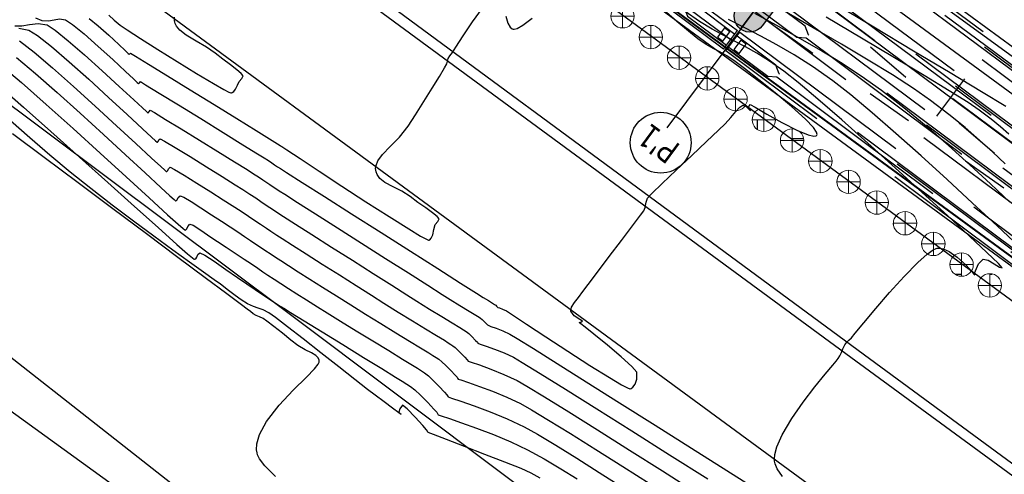
# Model space of a CAD drawing. Units: metres. Extents: x 258681 to 275242, y 8664333 to 8668537.
# Drawn here: x 259420 to 259471, y 8665197 to 8665220 of the extents above; entities that cross this region are included whole.
import ezdxf
from ezdxf.enums import TextEntityAlignment as Align

# ---------------------------------------------------------------- set-up
doc = ezdxf.new("R2010")
doc.units = ezdxf.units.M
for name, pattern in [('ACAD_ISO03W100', [30, 12, -18]), ('DASHDOT', [25.4, 12.7, -6.35, 0, -6.35]), ('DASHED', [0.75, 0.5, -0.25])]:
    doc.linetypes.add(name, pattern=pattern)
for name, color, linetype in [('0 CASCO BD', 252, 'Continuous'), ('0 NW Mr', 7, 'Continuous'), ('0 PTE COLONIAL', 7, 'Continuous'), ('0 VIAD MARINA', 7, 'Continuous'), ('01_PTO', 7, 'Continuous'), ('05_PERF', 7, 'Continuous'), ('BERMA CENTRAL', 2, 'Continuous'), ('PILAR', 3, 'Continuous'), ('Señalizacion', 252, 'Continuous'), ('TOP_Veredas', 252, 'Continuous')]:
    doc.layers.add(name, color=color, linetype=linetype)
for name, color, linetype, true_color in [('01', 7, 'Continuous', 0xe00000), ('02_TIN Mn', 7, 'Continuous', 0x757500), ('02_TIN My', 7, 'Continuous', 0xad5700)]:
    doc.layers.add(name, color=color, linetype=linetype, true_color=true_color)
doc.layers.add('SOMBRA ESTRUCTURA', color=7, linetype='Continuous', lineweight=9, true_color=0xb0b0b0)
doc.styles.add('500-TITULO', font='txt', dxfattribs={"height": 2})

# ---------------------------------------------------------------- blocks, each defined once
blk = doc.blocks.new('LOTES')
at = {"layer": 'TOP_Veredas', "flags": 128}
for points in [[(269610.292, 8665115.975), (269571.137, 8665138.087), (269559.442, 8665145.084), (269542.805, 8665155.439), (269540.952, 8665156.574), (269521.241, 8665168.91), (269501.694, 8665182.72), (269482.369, 8665197.056), (269465.747, 8665209.26), (269435.094, 8665231.75), (269411.162, 8665249.497), (269389.592, 8665265.483), (269369.333, 8665279.871), (269350.775, 8665293.455), (269324.878, 8665314.932), (269253.491, 8665372.166), (269240.618, 8665381.906), (269201.122, 8665410.746), (269168.595, 8665434.798), (269137.181, 8665458.049), (269109.701, 8665478.001), (269088.356, 8665493.738), (269063.275, 8665512.089), (269063.865, 8665512.896)], [(269051.84, 8665504.065), (269099.847, 8665469.208), (269132.048, 8665445.375), (269159.726, 8665424.557), (269181.298, 8665408.332), (269205.387, 8665390.61), (269234.961, 8665370.088), (269247.218, 8665360.507), (269257.16, 8665351.494), (269284.667, 8665329.474), (269321.276, 8665300.173), (269349.619, 8665277.99), (269378.895, 8665255.925), (269406.193, 8665235.88), (269461.535, 8665195.262), (269501.314, 8665165.83), (269530.857, 8665144.823), (269531.251, 8665145.664), (269532.502, 8665144.82)], [(269355.449, 8665291.272), (269356.805, 8665293.211), (269358.347, 8665295.912), (269359.466, 8665297.881), (269360.001, 8665299.11), (269360.211, 8665299.592), (269360.599, 8665299.634), (269360.857, 8665299.541), (269360.986, 8665299.369), (269362.607, 8665297.35), (269365.648, 8665293.851), (269368.855, 8665291.14), (269374.534, 8665286.966), (269381.953, 8665281.512), (269387.128, 8665277.709), (269403.564, 8665265.917), (269423.472, 8665250.328), (269445.389, 8665234.812), (269466.156, 8665219.605), (269503.124, 8665192.491), (269523.132, 8665178.207), (269542.12, 8665164.949)], [(269495.701, 8665161.343), (269476.63, 8665174.365), (269450.738, 8665192.045), (269433.689, 8665204.857), (269390.188, 8665237.423), (269363.511, 8665257.393), (269349.094, 8665267.077), (269342.917, 8665271.872), (269338.956, 8665274.841), (269338.654, 8665275.068), (269338.553, 8665275.293), (269338.539, 8665275.526), (269338.631, 8665275.703), (269338.879, 8665275.873), (269342.928, 8665278.468), (269344.065, 8665279.42), (269345.003, 8665280.079)], [(269432.578, 8665194.692), (269431.468, 8665193.17), (269427.684, 8665196.099), (269415.278, 8665205.818), (269398.964, 8665217.001), (269390.925, 8665223.024), (269392.036, 8665224.506), (269385.11, 8665229.433), (269381.278, 8665232.107), (269368.372, 8665241.655), (269367.581, 8665240.605), (269365.767, 8665238.202), (269371.487, 8665234.152), (269375.028, 8665231.646), (269389.463, 8665221.54), (269430.45, 8665191.85), (269466.643, 8665165.636)]]:
    blk.add_lwpolyline(points, dxfattribs=at)
blk = doc.blocks.new('LOTESS')
at = {"layer": 'TOP_Veredas', "linetype": 'Continuous'}
blk.add_blockref('LOTES', (-0.003, 0), dxfattribs=at)
blk = doc.blocks.new('pilote')
at = {"layer": '01'}
h = blk.add_hatch(dxfattribs=at)
h.set_pattern_fill('ANGLE', color=2)
h.set_pattern_definition([(0, (0, 0), (0, 6.985), [5.08, -1.905]), (90, (0, 0), (-6.985, 4e-16), [5.08, -1.905])])
edge = h.paths.add_edge_path()
edge.add_line((264490.098, 8664691.971), (264490.098, 8664691.371))
edge.add_line((264490.098, 8664691.371), (264490.698, 8664691.371))
edge.add_arc((264490.098, 8664691.371), 0.6, 0, 90)
edge = h.paths.add_edge_path()
edge.add_line((264490.098, 8664690.771), (264490.098, 8664691.371))
edge.add_line((264490.098, 8664691.371), (264489.498, 8664691.371))
edge.add_arc((264490.098, 8664691.371), 0.6, 180, 270)
at = {"layer": 'SOMBRA ESTRUCTURA'}
for points in [[(264490.098, 8664691.971), (264490.098, 8664690.771)], [(264490.698, 8664691.371), (264489.498, 8664691.371)]]:
    blk.add_lwpolyline(points, dxfattribs=at)
blk.add_circle((264490.098, 8664691.371), 0.6, dxfattribs=at)
blk = doc.blocks.new('pilotes ok')
at = {"layer": '0 PTE COLONIAL', "color": 6}
for p in [(-39.207, 28.719), (-37.755, 27.655), (-36.303, 26.592), (-34.85, 25.528), (-33.398, 24.464), (-31.946, 23.401), (-30.494, 22.337), (-29.042, 21.273), (-27.59, 20.21), (-26.138, 19.146), (-24.686, 18.082), (-23.234, 17.019), (-21.782, 15.955), (-20.329, 14.891)]:
    blk.add_blockref('pilote', p, dxfattribs=at)
blk = doc.blocks.new('MARINA VIA 2')
at = {"true_color": 0x636466}
h = blk.add_hatch(color=251, dxfattribs=at)
h.dxf.hatch_style = 1
edge = h.paths.add_edge_path()
edge.add_line((249460.105, 8665222.324), (249458.071, 8665219.599))
edge.add_arc((249457.43, 8665220.078), 0.8, 143.2679, 323.2679, ccw=False)
edge.add_line((249456.789, 8665220.556), (249458.822, 8665223.281))
edge.add_arc((249459.464, 8665222.803), 0.8, -36.7321, 143.2679, ccw=False)
at = {"layer": '0 NW Mr', "color": 253, "linetype": 'Continuous', "lineweight": -3, "true_color": 0xb0b0b0}
blk.add_line((249535.758, 8665165.161), (249398.632, 8665267.491), dxfattribs=at)
at = {"layer": '0 NW Mr', "color": 253, "linetype": 'DASHDOT', "lineweight": -3, "ltscale": 2, "true_color": 0xb0b0b0}
for p, q in [((249456.535, 8665218.814), (249427.523, 8665240.465)), ((249489.853, 8665203.308), (249460.861, 8665224.944)), ((249488.358, 8665201.305), (249459.366, 8665222.941)), ((249486.863, 8665199.301), (249457.87, 8665220.937)), ((249485.358, 8665197.285), (249456.375, 8665218.933))]:
    blk.add_line(p, q, dxfattribs=at)
at = {"layer": '0 NW Mr', "color": 253, "linetype": 'DASHED', "lineweight": -3, "ltscale": 20, "true_color": 0xb0b0b0}
blk.add_line((249456.084, 8665218.402), (249456.803, 8665219.363), dxfattribs=at)
at = {"layer": '0 NW Mr', "color": 253, "linetype": 'DASHED', "ltscale": 20, "true_color": 0xb0b0b0}
blk.add_line((249456.204, 8665218.312), (249456.924, 8665219.272), dxfattribs=at)
at = {"layer": '0 NW Mr', "color": 253, "true_color": 0xb0b0b0}
blk.add_line((249468.458, 8665216.881), (249467.022, 8665214.957), dxfattribs=at)
at = {"layer": '0 NW Mr', "color": 253, "linetype": 'Continuous', "lineweight": -3, "true_color": 0xb0b0b0}
for points in [[(249537.62, 8665169.537, -0.013639), (249528.63, 8665175.753), (249466.911, 8665220.962, -0.03842), (249436.585, 8665246.976), (249435.266, 8665248.297, 0.036253), (249413.41, 8665267.218), (249387.587, 8665287.057, -0.018379), (249371.728, 8665302.006, -0.085346), (249356.525, 8665330.189, -0.11292), (249354.213, 8665361.777, -0.115349), (249367.43, 8665400.107, -0.00376), (249368.556, 8665401.837, -0.002818), (249369.927, 8665403.927, -0.002389), (249371.212, 8665405.843, -0.002168), (249372.65, 8665407.945, -0.001738), (249373.951, 8665409.817, -0.001518), (249375.459, 8665411.955, -0.001086), (249376.73, 8665413.737, -0.000867), (249378.334, 8665415.968, -0.000434), (249379.303, 8665417.31, -0.000217), (249381.254, 8665420.001), (249759.754, 8665941.695, 0.000501)], [(249543.024, 8665166.492), (249537.838, 8665169.872, -0.013639), (249528.866, 8665176.076), (249467.148, 8665221.285, -0.03842), (249436.868, 8665247.259), (249435.549, 8665248.579, 0.036249), (249413.651, 8665267.537), (249387.841, 8665287.366, -0.018349), (249372.029, 8665302.271, -0.085271), (249356.906, 8665330.312, -0.112937), (249354.61, 8665361.726, -0.115372), (249367.767, 8665399.892, -0.003761), (249368.891, 8665401.617, -0.002821), (249370.26, 8665403.706, -0.002389), (249371.543, 8665405.618, -0.002168), (249372.979, 8665407.718, -0.001738), (249374.279, 8665409.587, -0.001518), (249375.785, 8665411.723, -0.001086), (249377.055, 8665413.505, -0.000867), (249378.658, 8665415.734, -0.000434), (249379.627, 8665417.075, -0.000217), (249381.578, 8665419.766), (249760.077, 8665941.46, 0.000501)], [(249537.034, 8665160.346, -0.013468), (249510.849, 8665178.464), (249441.44, 8665229.306), (249373.563, 8665279.96, -0.050604), (249363.37, 8665290.062, -0.055335), (249345.982, 8665316.611, -0.065447), (249339.349, 8665337.861, -0.033373), (249338.154, 8665349.186, -0.048077), (249339.833, 8665370.627, -0.059832), (249344.983, 8665388.386, -0.005345), (249345.975, 8665390.539, -0.012534), (249348.973, 8665396.476, -0.009976), (249351.848, 8665401.586, -0.008774), (249355.33, 8665407.264, -0.006235), (249358.34, 8665411.858, -0.005015), (249362.207, 8665417.479, -0.002495), (249364.555, 8665420.784, -0.001255), (249369.266, 8665427.312), (249748.558, 8665950.139, 0.00017)]]:
    blk.add_lwpolyline(points, format="xyb", dxfattribs=at)
at = {"layer": '0 NW Mr', "color": 253, "linetype": 'DASHED', "lineweight": -3, "ltscale": 20, "true_color": 0xb0b0b0}
for points in [[(249456.654, 8665219.163), (249454.653, 8665220.661), (249454.183, 8665220.701), (249430.093, 8665238.665), (249429.923, 8665239.105), (249427.922, 8665240.603)], [(249428.072, 8665240.803), (249456.803, 8665219.363)], [(249427.502, 8665240.043), (249429.503, 8665238.544), (249429.973, 8665238.505), (249454.063, 8665220.541), (249454.233, 8665220.101), (249456.227, 8665218.608)], [(249456.084, 8665218.402), (249427.352, 8665239.843)], [(249461.409, 8665225.283), (249490.121, 8665203.857)], [(249489.971, 8665203.657), (249487.97, 8665205.156), (249487.5, 8665205.196), (249463.431, 8665223.144), (249463.26, 8665223.584), (249461.26, 8665225.083)], [(249489.402, 8665202.897), (249460.69, 8665224.322)], [(249460.84, 8665224.523), (249462.841, 8665223.024), (249463.311, 8665222.984), (249487.38, 8665205.035), (249487.551, 8665204.596), (249489.545, 8665203.102)], [(249459.914, 8665223.28), (249488.626, 8665201.854)], [(249488.476, 8665201.654), (249486.475, 8665203.153), (249486.005, 8665203.192), (249461.936, 8665221.141), (249461.765, 8665221.581), (249459.765, 8665223.08)], [(249487.907, 8665200.893), (249459.195, 8665222.319)], [(249459.345, 8665222.519), (249461.346, 8665221.021), (249461.816, 8665220.981), (249485.885, 8665203.032), (249486.056, 8665202.592), (249488.05, 8665201.099)], [(249458.419, 8665221.276), (249487.131, 8665199.85)], [(249486.981, 8665199.65), (249484.98, 8665201.149), (249484.51, 8665201.188), (249460.44, 8665219.137), (249460.27, 8665219.577), (249458.269, 8665221.076)], [(249486.411, 8665198.89), (249457.7, 8665220.315)], [(249457.849, 8665220.515), (249459.85, 8665219.017), (249460.32, 8665218.977), (249484.39, 8665201.028), (249484.56, 8665200.588), (249486.554, 8665199.095)], [(249456.924, 8665219.272), (249485.626, 8665197.834)], [(249485.476, 8665197.634), (249483.476, 8665199.133), (249483.006, 8665199.173), (249458.944, 8665217.132), (249458.774, 8665217.572), (249456.774, 8665219.072)], [(249484.907, 8665196.873), (249456.204, 8665218.312)], [(249456.354, 8665218.512), (249458.354, 8665217.012), (249458.824, 8665216.972), (249482.886, 8665199.013), (249483.056, 8665198.573), (249485.049, 8665197.079)]]:
    blk.add_lwpolyline(points, dxfattribs=at)
at = {"layer": '0 NW Mr', "color": 253, "lineweight": -3, "true_color": 0xb0b0b0}
for points in [[(249456.044, 8665218.807), (249456.403, 8665219.287), (249456.123, 8665219.497), (249455.764, 8665219.017)], [(249456.884, 8665218.177), (249457.244, 8665218.657), (249456.964, 8665218.867), (249456.604, 8665218.387)]]:
    blk.add_lwpolyline(points, close=True, dxfattribs=at)
at = {"layer": '0 NW Mr', "color": 253, "true_color": 0xb0b0b0}
blk.add_circle((249452.852, 8665213.594), 1.562, dxfattribs=at)
at = {"layer": '0 VIAD MARINA'}
blk.add_line((249462.013, 8665226.219), (249453.164, 8665214.361), dxfattribs=at)
at = {"layer": 'PILAR', "color": 1}
blk.add_line((249456.952, 8665219.437), (249459.942, 8665223.444), dxfattribs=at)
at = {"layer": 'PILAR', "color": 251, "true_color": 0x636466}
blk.add_lwpolyline([(249460.105, 8665222.324), (249458.071, 8665219.599, -1), (249456.789, 8665220.556), (249458.822, 8665223.281, -1)], format="xyb", close=True, dxfattribs=at)
at = {"layer": '0 CASCO BD'}
blk.add_blockref('pilotes ok', (-15000, 500), dxfattribs=at)
at = {"layer": '0 NW Mr', "color": 253, "true_color": 0xb0b0b0, "style": '500-TITULO', "width": 0.8}
blk.add_text("P'1", height=1.25, rotation=143.5113, dxfattribs=at).set_placement((249453.128, 8665214.033), align=Align.CENTER)
blk = doc.blocks.new('TIN 023')
at = {"layer": '02_TIN Mn', "linetype": 'Continuous', "lineweight": -3}
for points, elevation in [([(259418.891, 8665217.613), (259419.993, 8665216.68), (259421.273, 8665215.556), (259422.651, 8665214.322), (259424.045, 8665213.059), (259425.373, 8665211.845), (259426.555, 8665210.763), (259427.51, 8665209.891), (259428.055, 8665209.399), (259428.308, 8665209.177), (259428.394, 8665209.109), (259428.41, 8665209.1), (259428.443, 8665209.111), (259428.493, 8665209.166), (259428.55, 8665209.291), (259428.659, 8665209.404), (259428.815, 8665209.353), (259429.067, 8665209.196), (259429.383, 8665208.978), (259429.73, 8665208.745), (259430.077, 8665208.519), (259430.516, 8665208.229), (259430.989, 8665207.913), (259431.44, 8665207.61), (259431.813, 8665207.361), (259432.144, 8665207.139), (259432.402, 8665206.964), (259432.66, 8665206.791), (259432.993, 8665206.572), (259433.332, 8665206.353), (259433.718, 8665206.105), (259434.157, 8665205.826), (259434.654, 8665205.512), (259435.215, 8665205.161), (259435.71, 8665204.854), (259436.399, 8665204.428), (259437.208, 8665203.931), (259438.058, 8665203.409), (259438.874, 8665202.908), (259439.579, 8665202.475), (259440.097, 8665202.156), (259440.349, 8665201.998), (259440.557, 8665201.868), (259440.719, 8665201.761), (259440.911, 8665201.611), (259441.156, 8665201.379), (259441.469, 8665201.059), (259441.742, 8665200.771), (259441.864, 8665200.64), (259441.895, 8665200.583), (259441.927, 8665200.529), (259442.107, 8665200.469), (259442.579, 8665200.311), (259443.264, 8665200.07), (259444.087, 8665199.76), (259444.968, 8665199.396), (259445.831, 8665198.993), (259446.527, 8665198.609), (259447.457, 8665198.054), (259448.541, 8665197.382), (259449.697, 8665196.649), (259450.846, 8665195.911)], 23), ([(259470.739, 8665214.035), (259470.322, 8665214.406), (259469.832, 8665214.808), (259469.227, 8665215.27), (259468.647, 8665215.66), (259467.682, 8665216.262), (259466.401, 8665217.04), (259464.873, 8665217.954), (259463.168, 8665218.966), (259461.354, 8665220.039)], 23), ([(259419.739, 8665217.976), (259420.712, 8665217.159), (259421.827, 8665216.182), (259423.016, 8665215.112), (259424.213, 8665214.019), (259425.349, 8665212.972), (259426.356, 8665212.038), (259427.168, 8665211.286), (259427.631, 8665210.863), (259427.846, 8665210.672), (259427.919, 8665210.613), (259427.933, 8665210.606), (259427.961, 8665210.615), (259428.004, 8665210.663), (259428.055, 8665210.771), (259428.149, 8665210.87), (259428.337, 8665210.79), (259428.718, 8665210.564), (259429.218, 8665210.246), (259429.763, 8665209.893), (259430.279, 8665209.56), (259430.727, 8665209.27), (259431.119, 8665209.01), (259431.465, 8665208.778), (259431.773, 8665208.569), (259432.052, 8665208.381), (259432.334, 8665208.192), (259432.553, 8665208.044), (259432.773, 8665207.896), (259433.056, 8665207.71), (259433.321, 8665207.538), (259433.717, 8665207.284), (259434.223, 8665206.96), (259434.817, 8665206.582), (259435.478, 8665206.163), (259436.186, 8665205.716), (259436.918, 8665205.256), (259437.684, 8665204.78), (259438.472, 8665204.293), (259439.238, 8665203.823), (259439.934, 8665203.397), (259440.514, 8665203.042), (259440.932, 8665202.786), (259441.141, 8665202.656), (259441.311, 8665202.548), (259441.445, 8665202.46), (259441.603, 8665202.337), (259441.805, 8665202.146), (259442.063, 8665201.882), (259442.287, 8665201.645), (259442.387, 8665201.538), (259442.412, 8665201.492), (259442.439, 8665201.447), (259442.586, 8665201.399), (259442.973, 8665201.269), (259443.538, 8665201.07), (259444.214, 8665200.815), (259444.94, 8665200.516), (259445.649, 8665200.184), (259446.209, 8665199.87), (259447.093, 8665199.338), (259448.223, 8665198.639), (259449.521, 8665197.825), (259450.909, 8665196.946), (259452.309, 8665196.055)], 23.5), ([(259470.564, 8665212.5), (259469.929, 8665213.104), (259469.245, 8665213.725), (259468.495, 8665214.372), (259467.658, 8665215.051), (259466.716, 8665215.771), (259465.845, 8665216.379), (259464.762, 8665217.075), (259463.513, 8665217.84), (259462.141, 8665218.654), (259460.692, 8665219.498), (259459.209, 8665220.351)], 23.5), ([(259419.903, 8665218.831), (259420.649, 8665218.247), (259421.597, 8665217.441), (259422.671, 8665216.491), (259423.794, 8665215.474), (259424.889, 8665214.469), (259425.879, 8665213.552), (259426.688, 8665212.802), (259427.153, 8665212.374), (259427.37, 8665212.179), (259427.442, 8665212.119), (259427.455, 8665212.111), (259427.477, 8665212.119), (259427.513, 8665212.16), (259427.561, 8665212.253), (259427.639, 8665212.336), (259427.859, 8665212.224), (259428.357, 8665211.927), (259429.019, 8665211.518), (259429.728, 8665211.072), (259430.37, 8665210.666), (259430.828, 8665210.374), (259431.282, 8665210.079), (259431.668, 8665209.822), (259432, 8665209.598), (259432.291, 8665209.401), (259432.587, 8665209.202), (259432.822, 8665209.044), (259433.12, 8665208.847), (259433.403, 8665208.665), (259433.93, 8665208.328), (259434.638, 8665207.876), (259435.461, 8665207.352), (259436.336, 8665206.796), (259437.197, 8665206.25), (259437.981, 8665205.755), (259438.622, 8665205.352), (259439.364, 8665204.89), (259440.094, 8665204.44), (259440.765, 8665204.029), (259441.327, 8665203.685), (259441.732, 8665203.437), (259441.933, 8665203.313), (259442.066, 8665203.228), (259442.171, 8665203.16), (259442.295, 8665203.063), (259442.519, 8665202.846), (259442.781, 8665202.574), (259442.91, 8665202.437), (259442.95, 8665202.366), (259443.112, 8665202.312), (259443.532, 8665202.17), (259444.122, 8665201.955), (259444.797, 8665201.685), (259445.468, 8665201.375), (259445.97, 8665201.087), (259446.885, 8665200.529), (259448.126, 8665199.758), (259449.608, 8665198.83), (259451.244, 8665197.799), (259452.947, 8665196.721), (259454.631, 8665195.652)], 24), ([(259470.771, 8665210.55), (259469.796, 8665211.478), (259468.745, 8665212.455), (259467.638, 8665213.452), (259466.498, 8665214.441), (259465.346, 8665215.39), (259464.205, 8665216.272), (259463.16, 8665217.012), (259462.085, 8665217.713), (259460.991, 8665218.379), (259459.887, 8665219.017), (259458.785, 8665219.632), (259457.694, 8665220.231)], 24), ([(259419.87, 8665219.483), (259420.379, 8665219.38), (259420.822, 8665219.103), (259421.54, 8665218.531), (259422.447, 8665217.751), (259423.455, 8665216.852), (259424.477, 8665215.919), (259425.428, 8665215.042), (259426.219, 8665214.308), (259426.679, 8665213.882), (259426.895, 8665213.686), (259426.966, 8665213.624), (259426.978, 8665213.617), (259426.993, 8665213.623), (259427.023, 8665213.657), (259427.066, 8665213.734), (259427.129, 8665213.801), (259427.355, 8665213.677), (259427.905, 8665213.345), (259428.662, 8665212.881), (259429.506, 8665212.359), (259430.319, 8665211.853), (259430.982, 8665211.437), (259431.377, 8665211.188), (259431.735, 8665210.956), (259432.039, 8665210.753), (259432.301, 8665210.576), (259432.53, 8665210.421), (259432.764, 8665210.265), (259432.949, 8665210.14), (259433.183, 8665209.985), (259433.47, 8665209.801), (259434.08, 8665209.412), (259434.929, 8665208.871), (259435.933, 8665208.233), (259437.007, 8665207.55), (259438.068, 8665206.876), (259439.03, 8665206.266), (259439.811, 8665205.772), (259440.326, 8665205.447), (259440.971, 8665205.046), (259441.595, 8665204.662), (259442.137, 8665204.331), (259442.533, 8665204.088), (259442.725, 8665203.97), (259442.86, 8665203.884), (259442.987, 8665203.789), (259443.148, 8665203.633), (259443.339, 8665203.435), (259443.432, 8665203.335), (259443.462, 8665203.284), (259443.579, 8665203.245), (259443.883, 8665203.142), (259444.311, 8665202.987), (259444.8, 8665202.79), (259445.286, 8665202.566), (259445.731, 8665202.304), (259446.652, 8665201.738), (259447.959, 8665200.923), (259449.563, 8665199.917), (259451.377, 8665198.776), (259453.31, 8665197.556), (259455.274, 8665196.315)], 24.5), ([(259471.294, 8665208.242), (259470.142, 8665209.324), (259468.885, 8665210.494), (259467.568, 8665211.707), (259466.237, 8665212.915), (259464.939, 8665214.073), (259463.718, 8665215.133), (259462.621, 8665216.048), (259461.694, 8665216.773), (259460.65, 8665217.511), (259459.704, 8665218.114), (259458.828, 8665218.619), (259457.993, 8665219.065), (259457.171, 8665219.49), (259456.334, 8665219.934)], 24.5), ([(259420.724, 8665220.005), (259421.053, 8665219.881), (259421.388, 8665219.854), (259421.671, 8665219.91), (259421.948, 8665219.958), (259422.267, 8665219.908), (259422.622, 8665219.673), (259423.215, 8665219.183), (259423.938, 8665218.545), (259424.686, 8665217.864), (259425.353, 8665217.248), (259425.758, 8665216.871), (259425.95, 8665216.692), (259426.013, 8665216.635), (259426.023, 8665216.628), (259426.029, 8665216.631), (259426.045, 8665216.65), (259426.075, 8665216.695), (259426.109, 8665216.733), (259426.378, 8665216.572), (259427.077, 8665216.144), (259428.068, 8665215.535), (259429.209, 8665214.833), (259430.361, 8665214.124), (259431.382, 8665213.493), (259432.134, 8665213.029), (259432.475, 8665212.816), (259432.69, 8665212.676), (259432.864, 8665212.559), (259433.009, 8665212.462), (259433.159, 8665212.36), (259433.311, 8665212.26), (259433.628, 8665212.057), (259434.422, 8665211.553), (259435.573, 8665210.821), (259436.964, 8665209.937), (259438.477, 8665208.976), (259439.993, 8665208.013), (259441.395, 8665207.122), (259442.564, 8665206.38), (259443.383, 8665205.86), (259443.733, 8665205.639), (259443.994, 8665205.477), (259444.213, 8665205.343), (259444.308, 8665205.284), (259444.371, 8665205.241), (259444.417, 8665205.191), (259444.478, 8665205.132), (259444.562, 8665205.098), (259444.729, 8665205.035), (259444.922, 8665204.948), (259445.24, 8665204.744), (259445.963, 8665204.269), (259446.956, 8665203.616), (259448.085, 8665202.878), (259449.217, 8665202.148), (259450.218, 8665201.52), (259450.834, 8665201.153), (259451.143, 8665200.989), (259451.261, 8665200.943), (259451.289, 8665200.942), (259451.337, 8665200.963), (259451.425, 8665201.03), (259451.534, 8665201.183), (259451.624, 8665201.446), (259451.62, 8665201.792), (259451.373, 8665202.091), (259450.819, 8665202.593), (259450.115, 8665203.183), (259449.418, 8665203.748), (259448.97, 8665204.106), (259448.752, 8665204.282), (259448.682, 8665204.34), (259448.673, 8665204.35), (259448.678, 8665204.356), (259448.709, 8665204.37), (259448.777, 8665204.391), (259448.835, 8665204.418), (259448.691, 8665204.503), (259448.412, 8665204.689), (259448.238, 8665204.937), (259448.275, 8665205.145), (259448.42, 8665205.377), (259448.628, 8665205.64), (259448.854, 8665205.943), (259449.119, 8665206.306), (259449.598, 8665206.946), (259450.199, 8665207.742), (259450.831, 8665208.574), (259451.399, 8665209.322), (259451.812, 8665209.866), (259451.978, 8665210.087), (259452.019, 8665210.174), (259452.054, 8665210.264), (259452.068, 8665210.368), (259452.097, 8665210.544), (259452.17, 8665210.735), (259452.402, 8665210.981), (259452.934, 8665211.5), (259453.655, 8665212.188), (259454.451, 8665212.942), (259455.21, 8665213.658), (259455.818, 8665214.234), (259456.164, 8665214.567), (259456.458, 8665214.888), (259456.714, 8665215.192), (259456.923, 8665215.421), (259457.076, 8665215.518), (259457.248, 8665215.447), (259457.399, 8665215.302), (259457.474, 8665215.233), (259457.428, 8665215.313), (259457.366, 8665215.404), (259457.399, 8665215.488), (259457.454, 8665215.553), (259457.7, 8665215.413), (259458.299, 8665215.064), (259459.083, 8665214.626), (259459.886, 8665214.219), (259460.429, 8665213.997), (259460.723, 8665213.931), (259460.845, 8665213.95), (259460.88, 8665213.981), (259460.892, 8665214.019), (259460.863, 8665214.13), (259460.698, 8665214.37), (259460.294, 8665214.798), (259459.579, 8665215.451), (259458.739, 8665216.157), (259457.896, 8665216.834), (259457.167, 8665217.401), (259456.672, 8665217.775), (259456.248, 8665218.064), (259455.891, 8665218.267), (259455.556, 8665218.44), (259455.197, 8665218.64), (259454.769, 8665218.925), (259454.379, 8665219.238), (259453.686, 8665219.825), (259452.754, 8665220.628)], 25.5), ([(259423.485, 8665219.984), (259423.945, 8665219.596), (259424.485, 8665219.113), (259425.002, 8665218.638), (259425.328, 8665218.335), (259425.486, 8665218.187), (259425.538, 8665218.139), (259425.545, 8665218.133), (259425.552, 8665218.14), (259425.578, 8665218.175), (259425.598, 8665218.199), (259425.852, 8665218.044), (259426.529, 8665217.628), (259427.509, 8665217.026), (259428.672, 8665216.311), (259429.897, 8665215.557), (259431.065, 8665214.838), (259432.056, 8665214.228), (259432.749, 8665213.801), (259433.025, 8665213.63), (259433.157, 8665213.543), (259433.248, 8665213.482), (259433.311, 8665213.44), (259433.374, 8665213.397), (259433.633, 8665213.226), (259434.314, 8665212.775), (259435.299, 8665212.126), (259436.468, 8665211.359), (259437.705, 8665210.555), (259438.889, 8665209.795), (259439.904, 8665209.16), (259440.513, 8665208.795), (259440.813, 8665208.633), (259440.923, 8665208.587), (259440.949, 8665208.585), (259440.992, 8665208.607), (259441.061, 8665208.684), (259441.134, 8665208.859), (259441.193, 8665209.132), (259441.254, 8665209.386), (259441.391, 8665209.548), (259441.458, 8665209.689), (259441.36, 8665209.804), (259441.117, 8665209.995), (259440.775, 8665210.242), (259440.378, 8665210.527), (259439.972, 8665210.828), (259439.545, 8665211.096), (259439.095, 8665211.322), (259438.682, 8665211.549), (259438.419, 8665211.761), (259438.281, 8665211.952), (259438.225, 8665212.1), (259438.209, 8665212.181), (259438.202, 8665212.264), (259438.22, 8665212.426), (259438.317, 8665212.664), (259438.55, 8665212.982), (259438.955, 8665213.403), (259439.42, 8665213.88), (259439.87, 8665214.445), (259440.256, 8665215.033), (259440.685, 8665215.709), (259441.107, 8665216.391), (259441.475, 8665216.995), (259441.739, 8665217.44), (259441.853, 8665217.641), (259441.887, 8665217.783), (259441.923, 8665217.924), (259442.016, 8665218.066), (259442.149, 8665218.233), (259442.326, 8665218.507), (259442.697, 8665219.085), (259443.18, 8665219.808), (259443.692, 8665220.515)], 26), ([(259444.895, 8665220.103), (259444.999, 8665219.735), (259445.112, 8665219.533), (259445.212, 8665219.452), (259445.27, 8665219.431), (259445.327, 8665219.427), (259445.475, 8665219.469), (259445.767, 8665219.634), (259446.248, 8665220.002)], 26), ([(259424.487, 8665220.142), (259424.757, 8665219.892), (259425.067, 8665219.639), (259425.428, 8665219.396), (259426.113, 8665218.954), (259427.01, 8665218.385), (259428.008, 8665217.76), (259428.996, 8665217.153), (259429.863, 8665216.635), (259430.396, 8665216.333), (259430.663, 8665216.197), (259430.766, 8665216.158), (259430.791, 8665216.156), (259430.834, 8665216.17), (259430.91, 8665216.224), (259431.003, 8665216.348), (259431.097, 8665216.547), (259431.19, 8665216.747), (259431.328, 8665216.897), (259431.388, 8665217.036), (259431.294, 8665217.151), (259431.062, 8665217.347), (259430.734, 8665217.6), (259430.352, 8665217.89), (259429.958, 8665218.194), (259429.506, 8665218.498), (259428.979, 8665218.806), (259428.47, 8665219.122), (259428.137, 8665219.383), (259427.962, 8665219.586), (259427.892, 8665219.725), (259427.874, 8665219.796), (259427.863, 8665219.882), (259427.871, 8665220.044)], 26.5), ([(259446.664, 8665196.356), (259446.195, 8665196.611), (259445.676, 8665196.84), (259444.836, 8665197.179), (259443.819, 8665197.576), (259442.772, 8665197.978), (259441.84, 8665198.333), (259441.169, 8665198.589), (259440.904, 8665198.693), (259440.86, 8665198.765), (259440.819, 8665198.843), (259440.631, 8665199.054), (259440.234, 8665199.487), (259439.821, 8665199.912), (259439.588, 8665200.097), (259439.453, 8665199.922), (259439.4, 8665199.737), (259439.463, 8665199.672), (259439.517, 8665199.621), (259439.387, 8665199.709), (259439.065, 8665199.946), (259438.634, 8665200.268), (259438.177, 8665200.613), (259437.791, 8665200.913), (259437.138, 8665201.426), (259436.308, 8665202.08), (259435.393, 8665202.799), (259434.485, 8665203.51), (259433.675, 8665204.138), (259433.054, 8665204.608), (259432.714, 8665204.848), (259432.417, 8665204.996), (259432.169, 8665205.082), (259431.921, 8665205.168), (259431.62, 8665205.311), (259431.296, 8665205.513), (259430.981, 8665205.74), (259430.636, 8665206.003), (259430.221, 8665206.315), (259429.897, 8665206.548), (259429.358, 8665206.934), (259428.64, 8665207.45), (259427.777, 8665208.075), (259426.804, 8665208.787), (259425.755, 8665209.566), (259424.665, 8665210.389), (259423.57, 8665211.235), (259422.503, 8665212.083), (259421.459, 8665212.948), (259420.427, 8665213.839), (259419.433, 8665214.722)], 22), ([(259433.059, 8665196.439), (259432.508, 8665196.98), (259432.236, 8665197.34), (259432.132, 8665197.553), (259432.104, 8665197.651), (259432.084, 8665197.802), (259432.098, 8665198.113), (259432.237, 8665198.601), (259432.6, 8665199.269), (259433.242, 8665200.098), (259433.968, 8665200.873), (259434.643, 8665201.543), (259435.057, 8665201.968), (259435.249, 8665202.205), (259435.304, 8665202.319), (259435.306, 8665202.361), (259435.292, 8665202.422), (259435.244, 8665202.529), (259435.128, 8665202.657), (259434.911, 8665202.792), (259434.574, 8665202.953), (259434.209, 8665203.174), (259433.851, 8665203.45), (259433.411, 8665203.796), (259432.971, 8665204.142), (259432.612, 8665204.421), (259432.415, 8665204.564), (259432.236, 8665204.641), (259432.056, 8665204.716), (259431.915, 8665204.806), (259431.772, 8665204.913), (259431.597, 8665205.045), (259431.299, 8665205.267), (259430.552, 8665205.824), (259429.436, 8665206.655), (259428.033, 8665207.701), (259426.424, 8665208.902), (259424.688, 8665210.197), (259422.907, 8665211.527), (259421.161, 8665212.831), (259419.531, 8665214.05)], 21.5)]:
    blk.add_lwpolyline(points, dxfattribs=dict(at, elevation=elevation))
at = {"layer": '02_TIN My', "linetype": 'Continuous', "lineweight": -3}
for points, elevation in [([(259419.65, 8665219.607), (259420.016, 8665219.595), (259420.416, 8665219.669), (259420.852, 8665219.721), (259421.323, 8665219.644), (259421.731, 8665219.382), (259422.402, 8665218.838), (259423.238, 8665218.109), (259424.143, 8665217.294), (259425.019, 8665216.49), (259425.769, 8665215.794), (259426.212, 8665215.383), (259426.421, 8665215.191), (259426.489, 8665215.13), (259426.5, 8665215.122), (259426.51, 8665215.127), (259426.533, 8665215.154), (259426.571, 8665215.214), (259426.619, 8665215.267), (259426.841, 8665215.138), (259427.409, 8665214.794), (259428.214, 8665214.3), (259429.144, 8665213.728), (259430.09, 8665213.143), (259430.942, 8665212.615), (259431.591, 8665212.212), (259431.926, 8665212.002), (259432.188, 8665211.832), (259432.41, 8665211.684), (259432.601, 8665211.555), (259432.769, 8665211.442), (259432.94, 8665211.327), (259433.075, 8665211.236), (259433.247, 8665211.122), (259433.527, 8665210.943), (259434.179, 8665210.528), (259435.114, 8665209.934), (259436.241, 8665209.217), (259437.472, 8665208.435), (259438.715, 8665207.645), (259439.883, 8665206.903), (259440.884, 8665206.268), (259441.629, 8665205.796), (259442.029, 8665205.543), (259442.533, 8665205.231), (259443.003, 8665204.942), (259443.358, 8665204.725), (259443.516, 8665204.627), (259443.599, 8665204.573), (259443.679, 8665204.515), (259443.779, 8665204.398), (259443.955, 8665204.234), (259444.126, 8665204.154), (259444.4, 8665204.054), (259444.738, 8665203.924), (259445.104, 8665203.757), (259445.477, 8665203.532), (259446.312, 8665203.013), (259447.524, 8665202.252), (259449.028, 8665201.305), (259450.738, 8665200.226), (259452.568, 8665199.07), (259454.433, 8665197.891), (259456.247, 8665196.745), (259457.925, 8665195.685)], 25), ([(259459.11, 8665196.445), (259458.846, 8665196.823), (259458.739, 8665197.087), (259458.709, 8665197.221), (259458.7, 8665197.327), (259458.718, 8665197.563), (259458.828, 8665197.967), (259459.102, 8665198.58), (259459.593, 8665199.413), (259460.176, 8665200.257), (259460.773, 8665201.043), (259461.305, 8665201.703), (259461.694, 8665202.167), (259461.863, 8665202.369), (259461.969, 8665202.502), (259462.067, 8665202.64), (259462.136, 8665202.803), (259462.209, 8665203.005), (259462.308, 8665203.202), (259462.415, 8665203.34), (259462.52, 8665203.437), (259462.65, 8665203.561), (259462.851, 8665203.801), (259463.293, 8665204.337), (259463.906, 8665205.069), (259464.619, 8665205.896), (259465.362, 8665206.72), (259466.065, 8665207.439), (259466.551, 8665207.873), (259466.848, 8665208.082), (259467.004, 8665208.154), (259467.069, 8665208.168), (259467.165, 8665208.169), (259467.366, 8665208.133), (259467.678, 8665207.997), (259468.09, 8665207.712), (259468.547, 8665207.292), (259468.822, 8665206.995), (259468.951, 8665206.843), (259468.993, 8665206.792), (259468.998, 8665206.785), (259468.995, 8665206.791), (259468.978, 8665206.816), (259468.967, 8665206.834), (259469.023, 8665207.016), (259469.18, 8665207.366), (259469.424, 8665207.604), (259469.686, 8665207.555), (259469.992, 8665207.371), (259470.259, 8665207.191), (259470.403, 8665207.155), (259470.205, 8665207.38), (259469.622, 8665207.95), (259468.727, 8665208.796), (259467.594, 8665209.85), (259466.297, 8665211.043), (259464.908, 8665212.306), (259463.503, 8665213.571), (259462.154, 8665214.768), (259460.935, 8665215.831), (259459.921, 8665216.689), (259459.183, 8665217.274), (259458.448, 8665217.791), (259457.801, 8665218.196), (259457.213, 8665218.525), (259456.653, 8665218.816), (259456.092, 8665219.105), (259455.501, 8665219.431), (259454.85, 8665219.831), (259454.108, 8665220.34)], 25), ([(259418.826, 8665216.53), (259420.097, 8665215.417), (259421.508, 8665214.167), (259422.981, 8665212.852), (259424.441, 8665211.542), (259425.812, 8665210.31), (259427.018, 8665209.228), (259427.983, 8665208.366), (259428.531, 8665207.885), (259428.786, 8665207.669), (259428.872, 8665207.603), (259428.888, 8665207.595), (259428.913, 8665207.601), (259428.956, 8665207.633), (259429.004, 8665207.715), (259429.062, 8665207.842), (259429.169, 8665207.939), (259429.417, 8665207.819), (259429.905, 8665207.501), (259430.509, 8665207.083), (259431.106, 8665206.663), (259431.574, 8665206.341), (259432.004, 8665206.053), (259432.381, 8665205.8), (259432.694, 8665205.59), (259432.929, 8665205.435), (259433.136, 8665205.301), (259433.302, 8665205.196), (259433.511, 8665205.065), (259433.833, 8665204.866), (259434.523, 8665204.442), (259435.46, 8665203.867), (259436.52, 8665203.215), (259437.582, 8665202.562), (259438.523, 8665201.983), (259439.223, 8665201.551), (259439.558, 8665201.341), (259439.802, 8665201.187), (259439.993, 8665201.061), (259440.219, 8665200.885), (259440.507, 8665200.613), (259440.876, 8665200.236), (259441.197, 8665199.898), (259441.341, 8665199.741), (259441.377, 8665199.674), (259441.416, 8665199.611), (259441.575, 8665199.557), (259441.996, 8665199.417), (259442.621, 8665199.202), (259443.392, 8665198.922), (259444.253, 8665198.588), (259445.146, 8665198.212), (259446.013, 8665197.802), (259446.865, 8665197.342), (259447.725, 8665196.833), (259448.553, 8665196.311)], 22.5), ([(259470.591, 8665215.461), (259469.331, 8665216.216), (259467.724, 8665217.179), (259465.852, 8665218.299), (259463.8, 8665219.529), (259461.649, 8665220.819)], 22.5)]:
    blk.add_lwpolyline(points, dxfattribs=dict(at, elevation=elevation))

msp = doc.modelspace()

# ---------------------------------------------------------------- linework, layer by layer
at = {"layer": '01_PTO', "color": 3}
msp.add_lwpolyline([(259495.701, 8665161.343), (259476.63, 8665174.365), (259450.738, 8665192.045), (259433.689, 8665204.857), (259390.188, 8665237.423), (259363.511, 8665257.393), (259349.094, 8665267.077), (259342.917, 8665271.872), (259338.956, 8665274.841), (259338.654, 8665275.068), (259338.553, 8665275.293), (259338.539, 8665275.526), (259338.631, 8665275.703), (259338.879, 8665275.873), (259342.928, 8665278.468), (259344.065, 8665279.42), (259345.003, 8665280.079)], dxfattribs=at)
at = {"layer": '01_PTO', "color": 2, "flags": 128}
msp.add_lwpolyline([(259373.563, 8665279.96), (259441.44, 8665229.306), (259510.849, 8665178.464, 0.013468), (259537.034, 8665160.346), (259538.426, 8665159.438), (259538.208, 8665159.103), (259536.816, 8665160.011, -0.013468), (259510.613, 8665178.141), (259441.203, 8665228.984), (259373.324, 8665279.639)], format="xyb", dxfattribs=at)
at = {"layer": 'BERMA CENTRAL', "flags": 128}
msp.add_lwpolyline([(259063.05, 8665503.92), (259085.641, 8665487.26), (259229.463, 8665381.413), (259265.045, 8665354.166), (259296.773, 8665328.631), (259328.374, 8665303.236), (259360.655, 8665279.022), (259428.382, 8665228.46), (259463.591, 8665202.505), (259497.18, 8665177.806), (259529.991, 8665154.843), (259529.619, 8665154.206), (259495.854, 8665178.208), (259462.365, 8665202.739), (259427.802, 8665228.169), (259392.716, 8665254.151), (259359.631, 8665278.963), (259327.827, 8665302.918), (259296.314, 8665328.299), (259264.452, 8665353.914), (259228.682, 8665381.181), (259062.736, 8665503.442)], close=True, dxfattribs=at)
at = {"layer": 'Señalizacion', "linetype": 'ACAD_ISO03W100', "ltscale": 0.2}
for points in [[(259474.563, 8665209.129), (259451.825, 8665228.626, 0.028987), (259450.051, 8665230.117), (259399.11, 8665268.132, -0.001255), (259392.701, 8665272.94, -0.002495), (259389.539, 8665275.35, -0.005015), (259384.298, 8665279.469, -0.006235), (259380.207, 8665282.835, -0.008774), (259375.4, 8665287.04, -0.009976), (259371.36, 8665290.85, -0.012534), (259367.004, 8665295.346, -0.013718), (259363.288, 8665299.607, -0.016293), (259359.511, 8665304.503, -0.01746), (259356.338, 8665309.246, -0.204614), (259346.976, 8665370.755, -0.01746), (259348.594, 8665376.226, -0.016293), (259350.744, 8665382.024, -0.013718)], [(259556.207, 8665150.557, -0.010609), (259534.225, 8665166.305), (259448.828, 8665226.538)]]:
    msp.add_lwpolyline(points, format="xyb", dxfattribs=at)

# ---------------------------------------------------------------- block references
at = {"layer": '0 CASCO BD'}
msp.add_blockref('LOTESS', (-10000, 0), dxfattribs=at)
at = {"layer": '0 NW Mr', "color": 4}
msp.add_blockref('MARINA VIA 2', (10000, 0), dxfattribs=at)
at = {"layer": '05_PERF'}
msp.add_blockref('TIN 023', (0, 0), dxfattribs=at)

doc.saveas('drawing.dxf')
